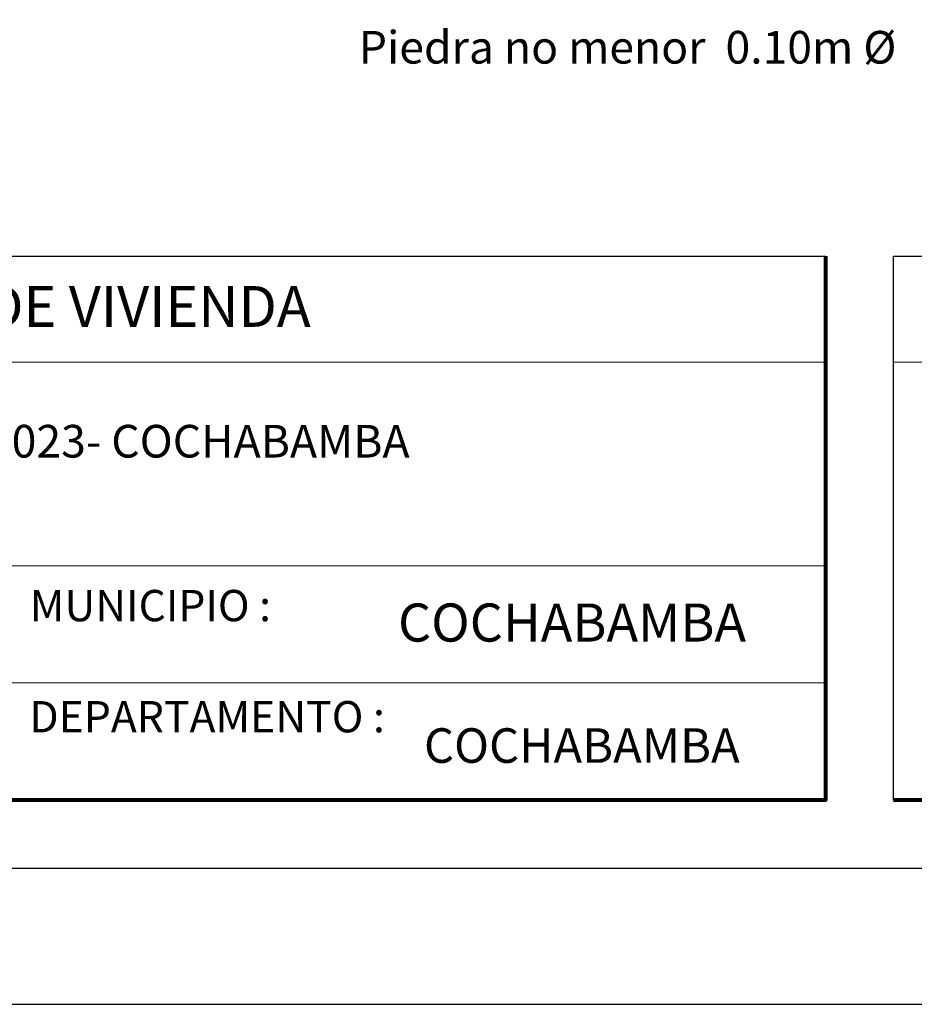
# Model space of a CAD drawing. Units: metres. Extents: x 0 to 6105, y 2340 to 5433.
# Drawn here: x 2934 to 2937, y 2407 to 2411 of the extents above; entities that cross this region are included whole.
import ezdxf

# ---------------------------------------------------------------- set-up
doc = ezdxf.new("R2010")
doc.units = ezdxf.units.M
for name, color, linetype, lineweight in [('COTAS', 7, 'Continuous', 5), ('P-0.10', 7, 'Continuous', 9), ('P-0.20', 7, 'Continuous', 20), ('P-0.50', 7, 'Continuous', 50), ('Texto Carinbo', 7, 'Continuous', 5)]:
    doc.layers.add(name, color=color, linetype=linetype, lineweight=lineweight)
doc.styles.add('1', font='arial.ttf', dxfattribs={"height": 0.4})
doc.styles.add('Arial', font='arial.ttf')
doc.styles.add('Arial (bold)', font='arialbd.ttf')
doc.styles.add('Estilo_Generado_1', font='calibri.ttf')

# ---------------------------------------------------------------- blocks, each defined once
blk = doc.blocks.new('0c')
at = {"layer": 'P-0.10', "lineweight": -3, "transparency": 33554687}
blk.add_lwpolyline([(0, -20.85), (16.13, -20.85), (16.13, 0), (0, 0)], close=True, dxfattribs=at)
at = {"layer": 'P-0.10', "lineweight": 30}
blk.add_lwpolyline([(1.2, -20.35), (15.63, -20.35), (15.63, -0.5), (1.2, -0.5)], close=True, dxfattribs=at)
for points in [[(1.45, -20.1), (1.45, -18.1), (7.5475, -18.1)], [(7.7975, -20.1), (7.7975, -18.1), (15.38, -18.1)]]:
    blk.add_lwpolyline(points, dxfattribs=at)
at = {"layer": 'P-0.20', "color": 7, "linetype": 'Continuous', "lineweight": 5}
for p, q in [((7.5475, -18.49), (1.45, -18.49)), ((7.5475, -19.238), (1.45, -19.238)), ((7.5475, -19.669), (1.45, -19.669))]:
    blk.add_line(p, q, dxfattribs=at)
at = {"layer": 'P-0.20'}
blk.add_line((7.7975, -18.49), (13.9934, -18.49), dxfattribs=at)
at = {"layer": 'P-0.50', "lineweight": 80}
for points in [[(7.5475, -18.1), (7.5475, -20.1), (1.45, -20.1)], [(15.38, -18.1), (15.38, -20.1), (7.7975, -20.1)]]:
    blk.add_lwpolyline(points, dxfattribs=at)
at = {"layer": 'Texto Carinbo', "attachment_point": 1}
for s, insert, char_height, style in [('\\A1;{\\fArial|b1|i0|c0|p34;AGENCIA ESTATAL DE VIVIENDA}', (2.6714, -18.2103), 0.15, 'Arial (bold)'), ('MUNICIPIO :', (4.6234, -19.3271), 0.115, 'Estilo_Generado_1'), ('DEPARTAMENTO :', (4.6217, -19.7356), 0.115, 'Estilo_Generado_1'), ('COCHABAMBA', (6.0719, -19.8355), 0.127, 'Arial (bold)')]:
    blk.add_mtext(s, dxfattribs=dict(at, insert=insert, char_height=char_height, style=style))
for s, insert, char_height, width, style in [('\\pxi-29.704;{\\fArial|b1|i0|c0|p34;PROYECTO DE VIVIENDA CUALITATIVA EN EL MUNICIPIO DE COCHABAMBA  -FASE(CV) 2023- COCHABAMBA}', (1.5761, -18.7206), 0.12, 5.167519, 'Arial'), ('COCHABAMBA', (5.9765, -19.377), 0.14, 1.286439, 'Arial (bold)')]:
    blk.add_mtext(s, dxfattribs=dict(at, insert=insert, char_height=char_height, width=width, style=style))
blk = doc.blocks.new('CAJ00001')
at = {"layer": 'COTAS'}
blk.add_blockref('0c', (0, 0), dxfattribs=at)
blk = doc.blocks.new('det4')
at = {"layer": 'Texto Carinbo', "color": 7, "lineweight": 5, "insert": (1.9971, 0.1936), "char_height": 0.048, "width": 3.078084, "attachment_point": 1, "style": '1'}
blk.add_mtext('{\\C5;Piedra no menor  0.10m %%C}', dxfattribs=at)

msp = doc.modelspace()

# ---------------------------------------------------------------- block references
at = {"layer": 'P-0.50', "color": 5}
msp.add_blockref('CAJ00001', (2929.4364, 2428.2777), dxfattribs=at)
at = {"layer": 'P-0.50', "color": 5, "xscale": 2.5, "yscale": 2.5, "zscale": 2.5}
msp.add_blockref('det4', (2930.2762, 2410.5209), dxfattribs=at)

doc.saveas('drawing.dxf')
